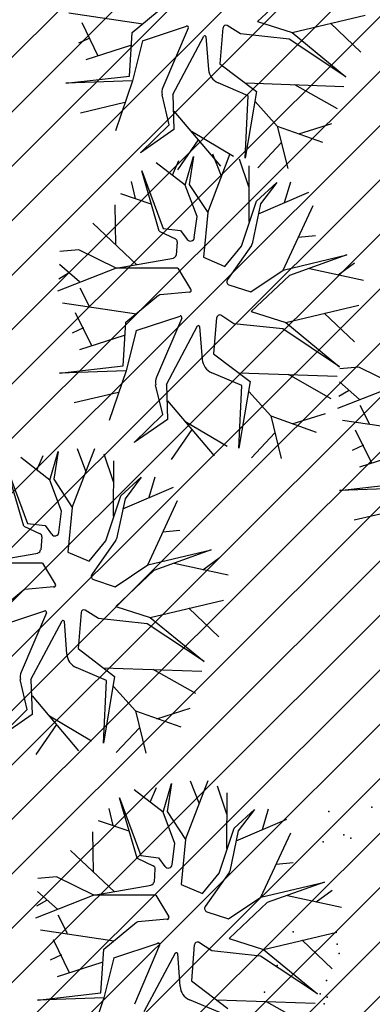
# Model space of a CAD drawing. Extents: x 552027 to 552570, y 4793422 to 4794534.
# Drawn here: x 552258 to 552259, y 4793607 to 4793610 of the extents above; entities that cross this region are included whole.
import ezdxf

# ---------------------------------------------------------------- set-up
doc = ezdxf.new("R2010")
doc.units = 0
doc.header["$LTSCALE"] = 10
doc.header["$MEASUREMENT"] = 0
doc.layers.add('1SOMBREADO', color=7, linetype='CONTINUOUS')
doc.layers.add('CARTO', color=7, linetype='CONTINUOUS')

msp = doc.modelspace()

# ---------------------------------------------------------------- hatches: boundary and pattern name
at = {"layer": '1SOMBREADO'}
h = msp.add_hatch(dxfattribs=at)
h.set_pattern_fill('ANSI31', color=21, style=0)
h.set_pattern_definition([(45, (3100.23822, -242.84734), (-0.0883883476483, 0.0883883476483), [])])
edge = h.paths.add_edge_path()
edge.add_line((552249.16, 4794281.26), (552244.1506, 4794281.3502))
edge.add_line((552244.1506, 4794281.3502), (552285.7482, 4794531.9209))
edge.add_line((552285.7482, 4794531.9209), (552360.7221, 4794519.4743))
edge.add_line((552360.7221, 4794519.4743), (552340.7671, 4794387.0143))
edge.add_line((552340.7671, 4794387.0143), (552335.4155, 4794270.7636))
edge.add_line((552335.4155, 4794270.7636), (552316.52, 4794147.2))
edge.add_line((552316.52, 4794147.2), (552311.48, 4794087.01))
edge.add_line((552311.48, 4794087.01), (552308.57, 4794053.62))
edge.add_line((552308.57, 4794053.62), (552307.98, 4794048.68))
edge.add_line((552307.98, 4794048.68), (552304.55, 4794018.64))
edge.add_line((552304.55, 4794018.64), (552303.86, 4794012.31))
edge.add_line((552303.86, 4794012.31), (552301.89, 4793995.47))
edge.add_line((552301.89, 4793995.47), (552301.8, 4793994.09))
edge.add_line((552301.8, 4793994.09), (552301.7, 4793994.06))
edge.add_line((552301.7, 4793994.06), (552290.87, 4793898.88))
edge.add_line((552290.87, 4793898.88), (552288.64, 4793882.67))
edge.add_line((552288.64, 4793882.67), (552303.47, 4793892.59))
edge.add_line((552303.47, 4793892.59), (552315.93, 4793899.06))
edge.add_line((552315.93, 4793899.06), (552361.57, 4793922.64))
edge.add_line((552361.57, 4793922.64), (552368.04, 4793926.38))
edge.add_line((552368.04, 4793926.38), (552377.84, 4793931.34))
edge.add_line((552377.84, 4793931.34), (552387.13, 4793935.59))
edge.add_line((552387.13, 4793935.59), (552394.55, 4793939.01))
edge.add_line((552394.55, 4793939.01), (552465.25, 4793971.1))
edge.add_line((552465.25, 4793971.1), (552483.65, 4793979.44))
edge.add_arc((552486.1214, 4793973.9875), 5.9865, 34.75288, 114.38293, ccw=False)
edge.add_arc((552482.3522, 4793971.3724), 10.574, -10.47478, 34.75288, ccw=False)
edge.add_arc((552485.6934, 4793970.7546), 7.1762, 296.09561, 349.52522, ccw=False)
edge.add_line((552488.85, 4793964.31), (552445.9255, 4793945.5641))
edge.add_line((552445.9255, 4793945.5641), (552317.84, 4793812.57))
edge.add_arc((552351.3431, 4793793.4669), 38.5666, 150.30873, 162.95763)
edge.add_line((552314.47, 4793804.77), (552311.61, 4793793.28))
edge.add_line((552311.61, 4793793.28), (552310.2848, 4793787.0317))
edge.add_line((552310.2848, 4793787.0317), (552305.52, 4793787.49))
edge.add_line((552305.52, 4793787.49), (552303.81, 4793772.32))
edge.add_line((552303.81, 4793772.32), (552303.65, 4793771.22))
edge.add_line((552303.65, 4793771.22), (552305.61, 4793770.81))
edge.add_line((552305.61, 4793770.81), (552292.59, 4793720.76))
edge.add_line((552292.59, 4793720.76), (552293.49, 4793704.2))
edge.add_line((552293.49, 4793704.2), (552294.5, 4793696.47))
edge.add_line((552294.5, 4793696.47), (552294.73, 4793692.7))
edge.add_line((552294.73, 4793692.7), (552295.03, 4793687.56))
edge.add_line((552295.03, 4793687.56), (552297.36, 4793648.61))
edge.add_line((552297.36, 4793648.61), (552297.48, 4793641.64))
edge.add_line((552297.48, 4793641.64), (552296.81, 4793633.07))
edge.add_line((552296.81, 4793633.07), (552295.65, 4793623.26))
edge.add_line((552295.65, 4793623.26), (552294.9, 4793616.85))
edge.add_line((552294.9, 4793616.85), (552293.78, 4793606.14))
edge.add_line((552293.78, 4793606.14), (552293.77, 4793604.56))
edge.add_line((552293.77, 4793604.56), (552291.6, 4793594.48))
edge.add_line((552291.6, 4793594.48), (552289.68, 4793588.89))
edge.add_line((552289.68, 4793588.89), (552285.37, 4793579.52))
edge.add_line((552285.37, 4793579.52), (552280.74, 4793571.42))
edge.add_line((552280.74, 4793571.42), (552273.32, 4793558.39))
edge.add_line((552273.32, 4793558.39), (552268.16, 4793550.27))
edge.add_line((552268.16, 4793550.27), (552260.41, 4793536.69))
edge.add_line((552260.41, 4793536.69), (552250.31, 4793520.43))
edge.add_line((552250.31, 4793520.43), (552242.06, 4793506.77))
edge.add_line((552242.06, 4793506.77), (552239.15, 4793501.52))
edge.add_line((552239.15, 4793501.52), (552228.06, 4793505.35))
edge.add_line((552228.06, 4793505.35), (552192.41, 4793520.69))
edge.add_line((552192.41, 4793520.69), (552192.24, 4793520.27))
edge.add_line((552192.24, 4793520.27), (552191.68, 4793520.47))
edge.add_line((552191.68, 4793520.47), (552191.19, 4793519.23))
edge.add_line((552191.19, 4793519.23), (552160.88, 4793532.22))
edge.add_line((552160.88, 4793532.22), (552149.97, 4793536.76))
edge.add_line((552149.97, 4793536.76), (552131.52, 4793544.69))
edge.add_line((552131.52, 4793544.69), (552128.27, 4793546.82))
edge.add_line((552128.27, 4793546.82), (552126.7166, 4793548.1325))
edge.add_line((552126.7166, 4793548.1325), (552128.11, 4793551.6))
edge.add_line((552128.11, 4793551.6), (552128.4, 4793552.72))
edge.add_line((552128.4, 4793552.72), (552128.8, 4793553.48))
edge.add_line((552128.8, 4793553.48), (552131.3, 4793559.56))
edge.add_line((552131.3, 4793559.56), (552134.14, 4793566.59))
edge.add_line((552134.14, 4793566.59), (552134.38, 4793569.13))
edge.add_line((552134.38, 4793569.13), (552134.37, 4793569.89))
edge.add_line((552134.37, 4793569.89), (552134.42, 4793574.88))
edge.add_line((552134.42, 4793574.88), (552134.88, 4793588.9))
edge.add_line((552134.88, 4793588.9), (552135.87, 4793590.49))
edge.add_line((552135.87, 4793590.49), (552135.63, 4793591.14))
edge.add_line((552135.63, 4793591.14), (552134.75, 4793591.93))
edge.add_line((552134.75, 4793591.93), (552126.67, 4793601.47))
edge.add_line((552126.67, 4793601.47), (552122.17, 4793606.77))
edge.add_line((552122.17, 4793606.77), (552120.81, 4793608.35))
edge.add_line((552120.81, 4793608.35), (552120.5642, 4793608.6796))
edge.add_line((552120.5642, 4793608.6796), (552122.19, 4793616.74))
edge.add_line((552122.19, 4793616.74), (552123.15, 4793621.35))
edge.add_line((552123.15, 4793621.35), (552124.54, 4793626.6))
edge.add_line((552124.54, 4793626.6), (552125.36, 4793628.94))
edge.add_line((552125.36, 4793628.94), (552126.8, 4793632.69))
edge.add_line((552126.8, 4793632.69), (552127.57, 4793634.35))
edge.add_line((552127.57, 4793634.35), (552132.8, 4793644.14))
edge.add_line((552132.8, 4793644.14), (552150.42, 4793677.3))
edge.add_line((552150.42, 4793677.3), (552172.1, 4793718.23))
edge.add_line((552172.1, 4793718.23), (552172.52, 4793718.85))
edge.add_line((552172.52, 4793718.85), (552173.44, 4793720.49))
edge.add_line((552173.44, 4793720.49), (552173.87, 4793721.45))
edge.add_line((552173.87, 4793721.45), (552180.4, 4793733.48))
edge.add_line((552180.4, 4793733.48), (552183.86, 4793740.36))
edge.add_line((552183.86, 4793740.36), (552186.86, 4793747.06))
edge.add_line((552186.86, 4793747.06), (552188.76, 4793751.39))
edge.add_line((552188.76, 4793751.39), (552190.47, 4793755.31))
edge.add_line((552190.47, 4793755.31), (552192.68, 4793760.9))
edge.add_line((552192.68, 4793760.9), (552192.8, 4793761.27))
edge.add_line((552192.8, 4793761.27), (552193.07, 4793762.45))
edge.add_line((552193.07, 4793762.45), (552194.12, 4793765.64))
edge.add_line((552194.12, 4793765.64), (552194.94, 4793769.35))
edge.add_line((552194.94, 4793769.35), (552195.32, 4793773.13))
edge.add_line((552195.32, 4793773.13), (552195.77, 4793778.1))
edge.add_line((552195.77, 4793778.1), (552195.91, 4793784.36))
edge.add_line((552195.91, 4793784.36), (552195.68, 4793789.28))
edge.add_line((552195.68, 4793789.28), (552195.51, 4793795.6))
edge.add_line((552195.51, 4793795.6), (552195.07, 4793800.22))
edge.add_line((552195.07, 4793800.22), (552194.59, 4793805.2))
edge.add_line((552194.59, 4793805.2), (552194.32, 4793808.48))
edge.add_line((552194.32, 4793808.48), (552194.02, 4793814.1))
edge.add_line((552194.02, 4793814.1), (552193.69, 4793817.11))
edge.add_line((552193.69, 4793817.11), (552192.72, 4793828.61))
edge.add_line((552192.72, 4793828.61), (552191.64, 4793842.07))
edge.add_line((552191.64, 4793842.07), (552190.78, 4793850.27))
edge.add_line((552190.78, 4793850.27), (552190.44, 4793854.56))
edge.add_line((552190.44, 4793854.56), (552189.85, 4793862.35))
edge.add_line((552189.85, 4793862.35), (552189.27, 4793868.52))
edge.add_line((552189.27, 4793868.52), (552188.12, 4793880.97))
edge.add_line((552188.12, 4793880.97), (552187.26, 4793888.36))
edge.add_line((552187.26, 4793888.36), (552186.51, 4793893.81))
edge.add_line((552186.51, 4793893.81), (552184.85, 4793902.09))
edge.add_line((552184.85, 4793902.09), (552183.16, 4793908.3))
edge.add_line((552183.16, 4793908.3), (552180.62, 4793917.34))
edge.add_line((552180.62, 4793917.34), (552179.74, 4793919.82))
edge.add_line((552179.74, 4793919.82), (552179.35, 4793921.24))
edge.add_line((552179.35, 4793921.24), (552177.09, 4793927.47))
edge.add_line((552177.09, 4793927.47), (552173.5583, 4793936.1353))
edge.add_line((552173.5583, 4793936.1353), (552173.89, 4793936.27))
edge.add_line((552173.89, 4793936.27), (552186.94, 4793941.98))
edge.add_line((552186.94, 4793941.98), (552188.03, 4793942.72))
edge.add_line((552188.03, 4793942.72), (552188.53, 4793943.95))
edge.add_line((552188.53, 4793943.95), (552183.6, 4793959.82))
edge.add_line((552183.6, 4793959.82), (552177.6, 4793978.92))
edge.add_line((552177.6, 4793978.92), (552175.22, 4793986.73))
edge.add_line((552175.22, 4793986.73), (552172.01, 4793997.6))
edge.add_line((552172.01, 4793997.6), (552169.32, 4794006.98))
edge.add_line((552169.32, 4794006.98), (552168.07, 4794011.95))
edge.add_line((552168.07, 4794011.95), (552167.12, 4794025.45))
edge.add_line((552167.12, 4794025.45), (552166.32, 4794029.19))
edge.add_line((552166.32, 4794029.19), (552166.27, 4794044.52))
edge.add_line((552166.27, 4794044.52), (552166.32, 4794045.59))
edge.add_line((552166.32, 4794045.59), (552166.8, 4794054.1))
edge.add_line((552166.8, 4794054.1), (552169.03, 4794085.68))
edge.add_line((552169.03, 4794085.68), (552172.09, 4794100.93))
edge.add_line((552172.09, 4794100.93), (552175.99, 4794116.49))
edge.add_line((552175.99, 4794116.49), (552180.51, 4794118.27))
edge.add_line((552180.51, 4794118.27), (552184.81, 4794120.17))
edge.add_line((552184.81, 4794120.17), (552190.05, 4794121.86))
edge.add_line((552190.05, 4794121.86), (552196.66, 4794120.78))
edge.add_line((552196.66, 4794120.78), (552200.92, 4794114.73))
edge.add_line((552200.92, 4794114.73), (552204.9, 4794113.98))
edge.add_line((552204.9, 4794113.98), (552207.98, 4794113.82))
edge.add_line((552207.98, 4794113.82), (552212.38, 4794113.8))
edge.add_line((552212.38, 4794113.8), (552217.97, 4794114.74))
edge.add_line((552217.97, 4794114.74), (552227.05, 4794118.31))
edge.add_line((552227.05, 4794118.31), (552229.31, 4794118.42))
edge.add_line((552229.31, 4794118.42), (552229.78, 4794122.94))
edge.add_line((552229.78, 4794122.94), (552240.48, 4794225.88))
edge.add_line((552240.48, 4794225.88), (552243.95, 4794248.68))
edge.add_line((552243.95, 4794248.68), (552249.19, 4794281.22))

# ---------------------------------------------------------------- linework, layer by layer
at = {"layer": 'CARTO', "color": 7}
for p, q in [((552258.5415, 4793609.9548, 3.4), (552258.4179, 4793609.8383, 3.4)), ((552258.0117, 4793609.8032, 3.4), (552258.1175, 4793609.8909, 3.4)), ((552258.0459, 4793609.8301, 3.4), (552257.8062, 4793609.8656, 3.4)), ((552258.4179, 4793609.8383, 3.4), (552258.53, 4793609.8026, 3.4)), ((552258.53, 4793609.8026, 3.4), (552258.767, 4793609.8587, 3.4)), ((552257.9011, 4793609.7264, 3.4), (552257.8487, 4793609.8342, 3.4)), ((552258.0023, 4793609.6615, 3.4), (552258.0117, 4793609.8032, 3.4)), ((552258.0448, 4793609.7762, 3.4), (552258.1875, 4793609.8236, 3.4)), ((552258.1929, 4793609.8167, 3.4), (552258.111, 4793609.6247, 3.4)), ((552258.3053, 4793609.8182, 3.4), (552258.2959, 4793609.7009, 3.4)), ((552258.362, 4793609.7987, 3.4), (552258.319, 4793609.8261, 3.4)), ((552258.53, 4793609.8026, 3.4), (552258.7044, 4793609.6589, 3.4)), ((552258.6545, 4793609.8328, 3.4), (552258.7524, 4793609.7395, 3.4)), ((552257.8742, 4793609.7849, 3.4), (552257.8375, 4793609.7678, 3.4)), ((552258.0448, 4793609.7762, 3.4), (552258.012, 4793609.6455, 3.4)), ((552258.1429, 4793609.6011, 3.4), (552258.2439, 4793609.7913, 3.4)), ((552258.2503, 4793609.7897, 3.4), (552258.2586, 4793609.6826, 3.4)), ((552258.5201, 4793609.7815, 3.4), (552258.362, 4793609.7987, 3.4)), ((552258.7044, 4793609.6589, 3.4), (552258.5201, 4793609.7815, 3.4)), ((552258.0058, 4793609.7602, 3.4), (552257.8608, 4793609.7139, 3.4)), ((552258.2959, 4793609.7009, 3.4), (552258.414, 4793609.6109, 3.4)), ((552257.7965, 4793609.6381, 3.4), (552258.0023, 4793609.6615, 3.4)), ((552258.012, 4793609.6455, 3.4), (552257.7965, 4793609.6381, 3.4)), ((552258.012, 4793609.6455, 3.4), (552257.9572, 4793609.4836, 3.4)), ((552258.3876, 4793609.5975, 3.4), (552258.2898, 4793609.6393, 3.4)), ((552258.414, 4793609.6109, 3.4), (552258.3779, 4793609.3944, 3.4)), ((552258.3785, 4793609.6391, 3.4), (552258.697, 4793609.628, 3.4)), ((552258.5381, 4793609.6341, 3.4), (552258.6761, 4793609.5562, 3.4)), ((552258.1313, 4793609.5034, 3.4), (552258.1081, 4793609.6002, 3.4)), ((552258.1429, 4793609.6011, 3.4), (552258.1467, 4793609.4875, 3.4)), ((552258.3779, 4793609.3944, 3.4), (552258.3876, 4793609.5975, 3.4)), ((552257.9875, 4793609.5754, 3.4), (552257.844, 4793609.5413, 3.4)), ((552258.1464, 4793609.5478, 3.4), (552258.2973, 4793609.3693, 3.4)), ((552258.4101, 4793609.5784, 3.4), (552258.4815, 4793609.4989, 3.4)), ((552258.0383, 4793609.4125, 3.4), (552258.1313, 4793609.5034, 3.4)), ((552258.1467, 4793609.4875, 3.4), (552258.0383, 4793609.4125, 3.4)), ((552258.4815, 4793609.4989, 3.4), (552258.6288, 4793609.4467, 3.4)), ((552258.4815, 4793609.4989, 3.4), (552258.5155, 4793609.3611, 3.4)), ((552258.5511, 4793609.4733, 3.4), (552258.6587, 4793609.5071, 3.4)), ((552258.2257, 4793609.4546, 3.4), (552258.1585, 4793609.3574, 3.4)), ((552258.2031, 4793609.4825, 3.4), (552258.3395, 4793609.401, 3.4)), ((552258.4944, 4793609.4441, 3.4), (552258.4192, 4793609.3635, 3.4)), ((552258.1416, 4793609.3395, 3.4), (552258.1625, 4793609.387, 3.4)), ((552258.1835, 4793609.3069, 3.4), (552258.2103, 4793609.4003, 3.4)), ((552258.2103, 4793609.4003, 3.4), (552258.1962, 4793609.3095, 3.4)), ((552258.2563, 4793609.2181, 3.4), (552258.3295, 4793609.41, 3.4)), ((552258.3005, 4793609.3363, 3.4), (552258.2727, 4793609.4081, 3.4)), ((552258.39, 4793609.3013, 3.4), (552258.3595, 4793609.3916, 3.4)), ((552258.1835, 4793609.3069, 3.4), (552258.089, 4793609.38, 3.4)), ((552258.3903, 4793609.1894, 3.4), (552258.3907, 4793609.3697, 3.4)), ((552258.0989, 4793609.1576, 3.4), (552258.0421, 4793609.3534, 3.4)), ((552258.0421, 4793609.3534, 3.4), (552258.1115, 4793609.166, 3.4)), ((552258.0216, 4793609.2642, 3.4), (552258.0087, 4793609.319, 3.4)), ((552258.2218, 4793609.2057, 3.4), (552258.1835, 4793609.3069, 3.4)), ((552258.1962, 4793609.3095, 3.4), (552258.2563, 4793609.2181, 3.4)), ((552258.4143, 4793609.2555, 3.4), (552258.4801, 4793609.3162, 3.4)), ((552258.4801, 4793609.3162, 3.4), (552258.4273, 4793609.2465, 3.4)), ((552258.5054, 4793609.2513, 3.4), (552258.5253, 4793609.3178, 3.4)), ((552258.0731, 4793609.2457, 3.4), (552257.9743, 4793609.2793, 3.4)), ((552258.4205, 4793609.2139, 3.4), (552258.5841, 4793609.2844, 3.4)), ((552257.9579, 4793609.1137, 3.4), (552257.956, 4793609.2435, 3.4)), ((552258.3656, 4793609.1094, 3.4), (552258.4143, 4793609.2555, 3.4)), ((552258.4273, 4793609.2465, 3.4), (552258.4002, 4793609.116, 3.4)), ((552258.5007, 4793609.0314, 3.4), (552258.5978, 4793609.2407, 3.4)), ((552258.2124, 4793609.1371, 3.4), (552258.2218, 4793609.2057, 3.4)), ((552258.2563, 4793609.2181, 3.4), (552258.2424, 4793609.0729, 3.4)), ((552258.0261, 4793609.0487, 3.4), (552257.8832, 4793609.1833, 3.4)), ((552258.1115, 4793609.166, 3.4), (552258.1684, 4793609.1593, 3.4)), ((552258.0989, 4793609.1576, 3.4), (552258.1517, 4793609.1328, 3.4)), ((552258.1684, 4793609.1593, 3.4), (552258.1894, 4793609.1308, 3.4)), ((552258.5498, 4793609.1387, 3.4), (552258.6053, 4793609.144, 3.4)), ((552258.1571, 4793609.1231, 3.4), (552258.1541, 4793609.0801, 3.4)), ((552258.3115, 4793609.0432, 3.4), (552258.3656, 4793609.1094, 3.4)), ((552258.398, 4793609.1113, 3.4), (552258.32, 4793609.0005, 3.4)), ((552257.8383, 4793609.097, 3.4), (552257.777, 4793609.0915, 3.4)), ((552257.9591, 4793609.0372, 3.4), (552257.8383, 4793609.097, 3.4)), ((552257.9591, 4793609.0372, 3.4), (552258.145, 4793609.07, 3.4)), ((552258.2424, 4793609.0729, 3.4), (552258.3115, 4793609.0432, 3.4)), ((552258.5007, 4793609.0314, 3.4), (552258.7071, 4793609.0803, 3.4)), ((552258.7071, 4793609.0803, 3.4), (552258.5209, 4793609.0133, 3.4)), ((552257.9591, 4793609.0372, 3.4), (552257.7695, 4793608.9632, 3.4)), ((552257.8407, 4793608.9927, 3.4), (552257.7756, 4793609.0492, 3.4)), ((552258.1597, 4793609.0373, 3.4), (552257.9591, 4793609.0372, 3.4)), ((552258.1597, 4793609.0373, 3.4), (552258.2007, 4793608.9693, 3.4)), ((552258.5864, 4793609.0369, 3.4), (552258.7618, 4793608.9987, 3.4)), ((552258.6797, 4793609.0159, 3.4), (552258.7321, 4793609.0543, 3.4)), ((552257.8053, 4793609.0209, 3.4), (552257.7733, 4793609.0016, 3.4)), ((552258.3957, 4793608.9605, 3.4), (552258.5007, 4793609.0314, 3.4)), ((552258.5209, 4793609.0133, 3.4), (552258.3972, 4793608.8968, 3.4)), ((552257.8733, 4793608.9129, 3.4), (552257.8429, 4793608.973, 3.4)), ((552258.325, 4793608.9838, 3.4), (552258.3957, 4793608.9605, 3.4)), ((552257.9911, 4793608.8617, 3.4), (552258.0968, 4793608.9495, 3.4)), ((552258.1963, 4793608.9599, 3.4), (552258.102, 4793608.9513, 3.4)), ((552258.0252, 4793608.8886, 3.4), (552257.7855, 4793608.9242, 3.4)), ((552258.5094, 4793608.8612, 3.4), (552258.7463, 4793608.9172, 3.4)), ((552257.8804, 4793608.7849, 3.4), (552257.828, 4793608.8927, 3.4)), ((552258.0242, 4793608.8347, 3.4), (552258.1668, 4793608.8821, 3.4)), ((552258.1722, 4793608.8753, 3.4), (552258.0903, 4793608.6832, 3.4)), ((552258.2846, 4793608.8768, 3.4), (552258.2752, 4793608.7594, 3.4)), ((552258.3413, 4793608.8572, 3.4), (552258.2984, 4793608.8846, 3.4)), ((552258.3972, 4793608.8968, 3.4), (552258.5094, 4793608.8612, 3.4)), ((552258.6339, 4793608.8914, 3.4), (552258.7317, 4793608.798, 3.4)), ((552257.8535, 4793608.8434, 3.4), (552257.8168, 4793608.8263, 3.4)), ((552257.9817, 4793608.7201, 3.4), (552257.9911, 4793608.8617, 3.4)), ((552258.1222, 4793608.6596, 3.4), (552258.2232, 4793608.8498, 3.4)), ((552258.2297, 4793608.8482, 3.4), (552258.238, 4793608.7412, 3.4)), ((552258.4994, 4793608.8401, 3.4), (552258.3413, 4793608.8572, 3.4)), ((552258.5094, 4793608.8612, 3.4), (552258.6838, 4793608.7174, 3.4)), ((552257.9851, 4793608.8187, 3.4), (552257.8401, 4793608.7724, 3.4)), ((552258.0242, 4793608.8347, 3.4), (552257.9913, 4793608.7041, 3.4)), ((552258.6838, 4793608.7174, 3.4), (552258.4994, 4793608.8401, 3.4)), ((552258.2752, 4793608.7594, 3.4), (552258.3933, 4793608.6695, 3.4)), ((552257.7758, 4793608.6967, 3.4), (552257.9817, 4793608.7201, 3.4)), ((552258.746, 4793608.7157, 3.4), (552258.6846, 4793608.7102, 3.4)), ((552258.8668, 4793608.6559, 3.4), (552258.746, 4793608.7157, 3.4)), ((552257.9913, 4793608.7041, 3.4), (552257.7758, 4793608.6967, 3.4)), ((552257.9913, 4793608.7041, 3.4), (552257.9366, 4793608.5422, 3.4)), ((552258.3669, 4793608.6561, 3.4), (552258.2691, 4793608.6978, 3.4)), ((552258.3579, 4793608.6976, 3.4), (552258.6764, 4793608.6865, 3.4)), ((552258.5174, 4793608.6927, 3.4), (552258.6555, 4793608.6147, 3.4)), ((552258.1106, 4793608.5619, 3.4), (552258.0874, 4793608.6588, 3.4)), ((552258.1222, 4793608.6596, 3.4), (552258.126, 4793608.5461, 3.4)), ((552258.3933, 4793608.6695, 3.4), (552258.3572, 4793608.4529, 3.4)), ((552258.3572, 4793608.4529, 3.4), (552258.3669, 4793608.6561, 3.4)), ((552258.8668, 4793608.6559, 3.4), (552258.6772, 4793608.5819, 3.4)), ((552258.7484, 4793608.6114, 3.4), (552258.6833, 4793608.6678, 3.4)), ((552257.9669, 4793608.6339, 3.4), (552257.8233, 4793608.5998, 3.4)), ((552258.3894, 4793608.6369, 3.4), (552258.4609, 4793608.5574, 3.4)), ((552258.713, 4793608.6395, 3.4), (552258.681, 4793608.6202, 3.4)), ((552258.1258, 4793608.6063, 3.4), (552258.2767, 4793608.4279, 3.4)), ((552258.781, 4793608.5316, 3.4), (552258.7506, 4793608.5917, 3.4)), ((552258.0177, 4793608.471, 3.4), (552258.1106, 4793608.5619, 3.4)), ((552258.4609, 4793608.5574, 3.4), (552258.6082, 4793608.5052, 3.4)), ((552258.4609, 4793608.5574, 3.4), (552258.4948, 4793608.4197, 3.4)), ((552258.5305, 4793608.5318, 3.4), (552258.6381, 4793608.5656, 3.4)), ((552258.126, 4793608.5461, 3.4), (552258.0177, 4793608.471, 3.4)), ((552258.1824, 4793608.541, 3.4), (552258.3188, 4793608.4596, 3.4)), ((552258.9329, 4793608.5073, 3.4), (552258.6932, 4793608.5428, 3.4)), ((552258.2051, 4793608.5131, 3.4), (552258.1378, 4793608.4159, 3.4)), ((552258.4737, 4793608.5026, 3.4), (552258.3985, 4793608.422, 3.4)), ((552258.7881, 4793608.4036, 3.4), (552258.7357, 4793608.5114, 3.4)), ((552258.7612, 4793608.4621, 3.4), (552258.7245, 4793608.445, 3.4)), ((552257.7023, 4793608.3818, 3.4), (552257.7232, 4793608.4292, 3.4)), ((552257.7443, 4793608.3491, 3.4), (552257.771, 4793608.4425, 3.4)), ((552257.771, 4793608.4425, 3.4), (552257.7569, 4793608.3518, 3.4)), ((552257.8171, 4793608.2604, 3.4), (552257.8902, 4793608.4523, 3.4)), ((552257.8613, 4793608.3786, 3.4), (552257.8335, 4793608.4504, 3.4)), ((552257.9508, 4793608.3436, 3.4), (552257.9202, 4793608.4339, 3.4)), ((552258.8928, 4793608.4374, 3.4), (552258.7478, 4793608.3911, 3.4)), ((552257.6596, 4793608.1999, 3.4), (552257.6029, 4793608.3957, 3.4)), ((552257.6029, 4793608.3957, 3.4), (552257.6722, 4793608.2083, 3.4)), ((552257.7443, 4793608.3491, 3.4), (552257.6498, 4793608.4223, 3.4)), ((552257.9511, 4793608.2317, 3.4), (552257.9515, 4793608.412, 3.4)), ((552257.7826, 4793608.248, 3.4), (552257.7443, 4793608.3491, 3.4)), ((552257.7569, 4793608.3518, 3.4), (552257.8171, 4793608.2604, 3.4)), ((552257.975, 4793608.2978, 3.4), (552258.0409, 4793608.3584, 3.4)), ((552258.0409, 4793608.3584, 3.4), (552257.988, 4793608.2888, 3.4)), ((552258.0662, 4793608.2935, 3.4), (552258.086, 4793608.3601, 3.4)), ((552258.6835, 4793608.3153, 3.4), (552258.8893, 4793608.3387, 3.4)), ((552257.9812, 4793608.2562, 3.4), (552258.1448, 4793608.3267, 3.4)), ((552258.899, 4793608.3227, 3.4), (552258.6835, 4793608.3153, 3.4)), ((552257.9263, 4793608.1517, 3.4), (552257.975, 4793608.2978, 3.4)), ((552257.988, 4793608.2888, 3.4), (552257.9609, 4793608.1583, 3.4)), ((552258.0615, 4793608.0737, 3.4), (552258.1586, 4793608.2829, 3.4)), ((552257.7732, 4793608.1794, 3.4), (552257.7826, 4793608.248, 3.4)), ((552257.8171, 4793608.2604, 3.4), (552257.8031, 4793608.1152, 3.4)), ((552258.8745, 4793608.2526, 3.4), (552258.731, 4793608.2185, 3.4)), ((552257.6722, 4793608.2083, 3.4), (552257.7292, 4793608.2015, 3.4)), ((552257.6596, 4793608.1999, 3.4), (552257.7124, 4793608.175, 3.4)), ((552257.7292, 4793608.2015, 3.4), (552257.7501, 4793608.173, 3.4)), ((552258.1106, 4793608.1809, 3.4), (552258.1661, 4793608.1863, 3.4)), ((552257.7179, 4793608.1653, 3.4), (552257.7148, 4793608.1223, 3.4)), ((552257.8722, 4793608.0855, 3.4), (552257.9263, 4793608.1517, 3.4)), ((552257.9587, 4793608.1536, 3.4), (552257.8807, 4793608.0428, 3.4)), ((552257.5199, 4793608.0795, 3.4), (552257.7058, 4793608.1123, 3.4)), ((552257.8031, 4793608.1152, 3.4), (552257.8722, 4793608.0855, 3.4)), ((552258.0615, 4793608.0737, 3.4), (552258.2679, 4793608.1226, 3.4)), ((552258.2679, 4793608.1226, 3.4), (552258.0816, 4793608.0556, 3.4)), ((552257.7205, 4793608.0796, 3.4), (552257.5199, 4793608.0795, 3.4)), ((552257.7205, 4793608.0796, 3.4), (552257.7615, 4793608.0116, 3.4)), ((552258.1472, 4793608.0792, 3.4), (552258.3226, 4793608.041, 3.4)), ((552258.2404, 4793608.0582, 3.4), (552258.2928, 4793608.0965, 3.4)), ((552257.9565, 4793608.0028, 3.4), (552258.0615, 4793608.0737, 3.4)), ((552258.0816, 4793608.0556, 3.4), (552257.958, 4793607.9391, 3.4)), ((552257.8858, 4793608.0261, 3.4), (552257.9565, 4793608.0028, 3.4)), ((552257.5518, 4793607.904, 3.4), (552257.6576, 4793607.9917, 3.4)), ((552257.7571, 4793608.0022, 3.4), (552257.6628, 4793607.9936, 3.4)), ((552258.0701, 4793607.9034, 3.4), (552258.3071, 4793607.9595, 3.4)), ((552257.5849, 4793607.877, 3.4), (552257.7276, 4793607.9244, 3.4)), ((552257.733, 4793607.9175, 3.4), (552257.6511, 4793607.7255, 3.4)), ((552257.8454, 4793607.919, 3.4), (552257.836, 4793607.8017, 3.4)), ((552257.9021, 4793607.8995, 3.4), (552257.8591, 4793607.9269, 3.4)), ((552257.958, 4793607.9391, 3.4), (552258.0701, 4793607.9034, 3.4)), ((552258.1946, 4793607.9336, 3.4), (552258.2925, 4793607.8403, 3.4)), ((552257.683, 4793607.7019, 3.4), (552257.784, 4793607.8921, 3.4)), ((552257.7904, 4793607.8905, 3.4), (552257.7987, 4793607.7834, 3.4)), ((552258.0602, 4793607.8823, 3.4), (552257.9021, 4793607.8995, 3.4)), ((552258.0701, 4793607.9034, 3.4), (552258.2445, 4793607.7597, 3.4)), ((552258.2445, 4793607.7597, 3.4), (552258.0602, 4793607.8823, 3.4)), ((552257.836, 4793607.8017, 3.4), (552257.954, 4793607.7117, 3.4)), ((552257.9277, 4793607.6983, 3.4), (552257.8299, 4793607.7401, 3.4)), ((552257.9186, 4793607.7399, 3.4), (552258.2371, 4793607.7288, 3.4)), ((552258.0781, 4793607.7349, 3.4), (552258.2162, 4793607.657, 3.4)), ((552257.6713, 4793607.6042, 3.4), (552257.6482, 4793607.701, 3.4)), ((552257.683, 4793607.7019, 3.4), (552257.6868, 4793607.5883, 3.4)), ((552257.954, 4793607.7117, 3.4), (552257.918, 4793607.4952, 3.4)), ((552257.918, 4793607.4952, 3.4), (552257.9277, 4793607.6983, 3.4)), ((552257.9502, 4793607.6792, 3.4), (552258.0216, 4793607.5997, 3.4)), ((552257.6865, 4793607.6486, 3.4), (552257.8374, 4793607.4701, 3.4)), ((552257.5784, 4793607.5133, 3.4), (552257.6713, 4793607.6042, 3.4)), ((552258.0216, 4793607.5997, 3.4), (552258.1689, 4793607.5475, 3.4)), ((552258.0216, 4793607.5997, 3.4), (552258.0556, 4793607.4619, 3.4)), ((552258.0912, 4793607.5741, 3.4), (552258.1988, 4793607.6079, 3.4)), ((552257.6868, 4793607.5883, 3.4), (552257.5784, 4793607.5133, 3.4)), ((552257.7431, 4793607.5833, 3.4), (552257.8796, 4793607.5018, 3.4)), ((552257.7658, 4793607.5554, 3.4), (552257.6985, 4793607.4582, 3.4)), ((552258.0345, 4793607.5449, 3.4), (552257.9593, 4793607.4643, 3.4)), ((552258.1844, 4793607.1815, 3.4), (552258.2576, 4793607.3734, 3.4)), ((552258.1116, 4793607.2702, 3.4), (552258.0172, 4793607.3434, 3.4)), ((552258.0697, 4793607.3029, 3.4), (552258.0906, 4793607.3503, 3.4)), ((552258.1116, 4793607.2702, 3.4), (552258.1384, 4793607.3636, 3.4)), ((552258.1384, 4793607.3636, 3.4), (552258.1243, 4793607.2728, 3.4)), ((552258.2286, 4793607.2996, 3.4), (552258.2008, 4793607.3714, 3.4)), ((552258.3182, 4793607.2646, 3.4), (552258.2876, 4793607.3549, 3.4)), ((552258.027, 4793607.121, 3.4), (552257.9702, 4793607.3167, 3.4)), ((552257.9702, 4793607.3167, 3.4), (552258.0396, 4793607.1294, 3.4)), ((552258.3185, 4793607.1528, 3.4), (552258.3189, 4793607.3331, 3.4)), ((552257.9497, 4793607.2276, 3.4), (552257.9368, 4793607.2823, 3.4)), ((552258.3424, 4793607.2188, 3.4), (552258.4082, 4793607.2795, 3.4)), ((552258.4082, 4793607.2795, 3.4), (552258.3554, 4793607.2099, 3.4)), ((552258.4335, 4793607.2146, 3.4), (552258.4534, 4793607.2811, 3.4)), ((552258.15, 4793607.1691, 3.4), (552258.1116, 4793607.2702, 3.4)), ((552258.1243, 4793607.2728, 3.4), (552258.1844, 4793607.1815, 3.4)), ((552258.3486, 4793607.1772, 3.4), (552258.5122, 4793607.2477, 3.4)), ((552258.0012, 4793607.2091, 3.4), (552257.9024, 4793607.2427, 3.4)), ((552258.2937, 4793607.0727, 3.4), (552258.3424, 4793607.2188, 3.4)), ((552257.886, 4793607.0771, 3.4), (552257.8841, 4793607.2069, 3.4)), ((552258.1844, 4793607.1815, 3.4), (552258.1705, 4793607.0362, 3.4)), ((552258.3554, 4793607.2099, 3.4), (552258.3283, 4793607.0794, 3.4)), ((552258.4289, 4793606.9948, 3.4), (552258.526, 4793607.204, 3.4)), ((552258.1406, 4793607.1004, 3.4), (552258.15, 4793607.1691, 3.4)), ((552257.9542, 4793607.012, 3.4), (552257.8113, 4793607.1466, 3.4)), ((552258.027, 4793607.121, 3.4), (552258.0798, 4793607.0961, 3.4)), ((552258.0396, 4793607.1294, 3.4), (552258.0966, 4793607.1226, 3.4)), ((552258.0966, 4793607.1226, 3.4), (552258.1175, 4793607.0941, 3.4)), ((552258.0852, 4793607.0864, 3.4), (552258.0822, 4793607.0434, 3.4)), ((552258.4779, 4793607.102, 3.4), (552258.5335, 4793607.1074, 3.4)), ((552257.7664, 4793607.0603, 3.4), (552257.7051, 4793607.0548, 3.4)), ((552257.8872, 4793607.0006, 3.4), (552257.7664, 4793607.0603, 3.4)), ((552258.2396, 4793607.0065, 3.4), (552258.2937, 4793607.0727, 3.4)), ((552258.3261, 4793607.0747, 3.4), (552258.2481, 4793606.9638, 3.4)), ((552257.8872, 4793607.0006, 3.4), (552258.0731, 4793607.0334, 3.4)), ((552258.1705, 4793607.0362, 3.4), (552258.2396, 4793607.0065, 3.4)), ((552258.4289, 4793606.9948, 3.4), (552258.6352, 4793607.0437, 3.4)), ((552258.6352, 4793607.0437, 3.4), (552258.449, 4793606.9767, 3.4)), ((552257.8872, 4793607.0006, 3.4), (552257.6977, 4793606.9265, 3.4)), ((552257.7689, 4793606.956, 3.4), (552257.7038, 4793607.0125, 3.4)), ((552258.0878, 4793607.0007, 3.4), (552257.8872, 4793607.0006, 3.4)), ((552258.0878, 4793607.0007, 3.4), (552258.1288, 4793606.9326, 3.4)), ((552258.3238, 4793606.9239, 3.4), (552258.4289, 4793606.9948, 3.4)), ((552258.5145, 4793607.0003, 3.4), (552258.6899, 4793606.9621, 3.4)), ((552258.6078, 4793606.9793, 3.4), (552258.6602, 4793607.0176, 3.4)), ((552257.7334, 4793606.9842, 3.4), (552257.7014, 4793606.9649, 3.4)), ((552258.449, 4793606.9767, 3.4), (552258.3253, 4793606.8601, 3.4)), ((552257.8015, 4793606.8762, 3.4), (552257.7711, 4793606.9364, 3.4)), ((552258.2532, 4793606.9471, 3.4), (552258.3238, 4793606.9239, 3.4)), ((552257.9192, 4793606.8251, 3.4), (552258.025, 4793606.9128, 3.4)), ((552258.1244, 4793606.9232, 3.4), (552258.0301, 4793606.9147, 3.4)), ((552257.9533, 4793606.852, 3.4), (552257.7137, 4793606.8875, 3.4)), ((552258.4375, 4793606.8245, 3.4), (552258.6745, 4793606.8805, 3.4)), ((552257.8085, 4793606.7483, 3.4), (552257.7561, 4793606.856, 3.4)), ((552257.9523, 4793606.798, 3.4), (552258.095, 4793606.8454, 3.4)), ((552258.1003, 4793606.8386, 3.4), (552258.0185, 4793606.6465, 3.4)), ((552258.2128, 4793606.8401, 3.4), (552258.2034, 4793606.7228, 3.4)), ((552258.2695, 4793606.8206, 3.4), (552258.2265, 4793606.848, 3.4)), ((552258.3253, 4793606.8601, 3.4), (552258.4375, 4793606.8245, 3.4)), ((552258.562, 4793606.8547, 3.4), (552258.6599, 4793606.7613, 3.4)), ((552257.7816, 4793606.8068, 3.4), (552257.7449, 4793606.7897, 3.4)), ((552257.9098, 4793606.6834, 3.4), (552257.9192, 4793606.8251, 3.4)), ((552257.9523, 4793606.798, 3.4), (552257.9194, 4793606.6674, 3.4)), ((552258.0503, 4793606.6229, 3.4), (552258.1514, 4793606.8132, 3.4)), ((552258.1578, 4793606.8116, 3.4), (552258.1661, 4793606.7045, 3.4)), ((552258.4276, 4793606.8034, 3.4), (552258.2695, 4793606.8206, 3.4)), ((552258.6119, 4793606.6808, 3.4), (552258.4276, 4793606.8034, 3.4)), ((552258.4375, 4793606.8245, 3.4), (552258.6119, 4793606.6808, 3.4)), ((552257.9132, 4793606.782, 3.4), (552257.7682, 4793606.7357, 3.4)), ((552258.2034, 4793606.7228, 3.4), (552258.3214, 4793606.6328, 3.4)), ((552257.7039, 4793606.66, 3.4), (552257.9098, 4793606.6834, 3.4)), ((552257.9194, 4793606.6674, 3.4), (552257.7039, 4793606.66, 3.4)), ((552257.9194, 4793606.6674, 3.4), (552257.8647, 4793606.5055, 3.4)), ((552258.2951, 4793606.6194, 3.4), (552258.1973, 4793606.6612, 3.4)), ((552258.286, 4793606.6609, 3.4), (552258.6045, 4793606.6499, 3.4)), ((552258.4455, 4793606.656, 3.4), (552258.5836, 4793606.5781, 3.4))]:
    msp.add_line(p, q, dxfattribs=at)
for centre, radius, start, end in [((552258.1882, 4793609.819, 3.4), 0.00518, 334.7824, 98.4725), ((552258.3152, 4793609.8179, 3.4), 0.00907, 64.7824, 177.981), ((552258.2469, 4793609.7884, 3.4), 0.00389, 19.7825, 136.3473), ((552258.3107, 4793609.6868, 3.4), 0.0518, 184.5272, 246.2145), ((552258.1467, 4793609.6093, 3.4), 0.0389, 156.6915, 193.1498), ((552258.1472, 4793609.1234, 3.4), 0.0104, 357.9809, 64.7824), ((552258.2002, 4793609.1386, 3.4), 0.013, 215.7278, 353.2173), ((552258.3874, 4793609.1192, 3.4), 0.013, 323.4724, 346.0923), ((552258.143, 4793609.081, 3.4), 0.0104, 280.32, 355.3384), ((552258.3283, 4793608.9937, 3.4), 0.0104, 140.7461, 251.9074), ((552258.1016, 4793608.9443, 3.4), 0.00648, 86.5837, 132.9809), ((552258.1962, 4793608.9657, 3.4), 0.00648, 271.3474, 38.2172), ((552258.1675, 4793608.8775, 3.4), 0.00518, 334.7824, 98.4725), ((552258.2945, 4793608.8764, 3.4), 0.00907, 64.7824, 177.981), ((552258.2262, 4793608.847, 3.4), 0.00389, 19.7825, 136.3473), ((552258.2901, 4793608.7453, 3.4), 0.0518, 184.5272, 246.2145), ((552258.1261, 4793608.6678, 3.4), 0.0389, 156.6915, 193.1498), ((552257.708, 4793608.1657, 3.4), 0.0104, 357.9809, 64.7824), ((552257.761, 4793608.1808, 3.4), 0.013, 215.7278, 353.2173), ((552257.9481, 4793608.1615, 3.4), 0.013, 323.4724, 346.0923), ((552257.7038, 4793608.1232, 3.4), 0.0104, 280.32, 355.3384), ((552257.7569, 4793608.008, 3.4), 0.00648, 271.3474, 38.2172), ((552257.889, 4793608.036, 3.4), 0.0104, 140.7461, 251.9074), ((552257.6623, 4793607.9866, 3.4), 0.00648, 86.5837, 132.9809), ((552257.7283, 4793607.9198, 3.4), 0.00518, 334.7824, 98.4725), ((552257.8553, 4793607.9187, 3.4), 0.00907, 64.7824, 177.981), ((552257.787, 4793607.8893, 3.4), 0.00389, 19.7825, 136.3473), ((552257.8508, 4793607.7876, 3.4), 0.0518, 184.5272, 246.2145), ((552257.6868, 4793607.7101, 3.4), 0.0389, 156.6915, 193.1498), ((552258.0754, 4793607.0867, 3.4), 0.0104, 357.9809, 64.7824), ((552258.1283, 4793607.1019, 3.4), 0.013, 215.7278, 353.2173), ((552258.3155, 4793607.0825, 3.4), 0.013, 323.4724, 346.0923), ((552258.0711, 4793607.0443, 3.4), 0.0104, 280.32, 355.3384), ((552258.2564, 4793606.9571, 3.4), 0.0104, 140.7461, 251.9074), ((552258.1243, 4793606.929, 3.4), 0.00648, 271.3474, 38.2172), ((552258.0297, 4793606.9077, 3.4), 0.00648, 86.5837, 132.9809), ((552258.0956, 4793606.8408, 3.4), 0.00518, 334.7824, 98.4725), ((552258.2226, 4793606.8398, 3.4), 0.00907, 64.7824, 177.981), ((552258.1543, 4793606.8103, 3.4), 0.00389, 19.7825, 136.3473), ((552258.2182, 4793606.7086, 3.4), 0.0518, 184.5272, 246.2145)]:
    msp.add_arc(centre, radius, start, end, dxfattribs=at)
for p in [(552258.7886, 4793607.2868, 3.4), (552258.6485, 4793607.2728, 3.4), (552258.697, 4793607.1966, 3.4), (552258.72, 4793607.1858, 3.4), (552258.6304, 4793607.1747, 3.4), (552258.5331, 4793606.882, 3.4), (552258.6757, 4793606.8415, 3.4), (552258.6826, 4793606.8116, 3.4), (552258.4817, 4793606.7729, 3.4), (552258.6415, 4793606.7243, 3.4), (552258.4406, 4793606.6856, 3.4), (552258.621, 4793606.6807, 3.4), (552258.621, 4793606.6807, 3.4), (552258.644, 4793606.6698, 3.4), (552258.6337, 4793606.648, 3.4), (552258.6337, 4793606.648, 3.4)]:
    msp.add_point(p, dxfattribs=at)

doc.saveas('drawing.dxf')
